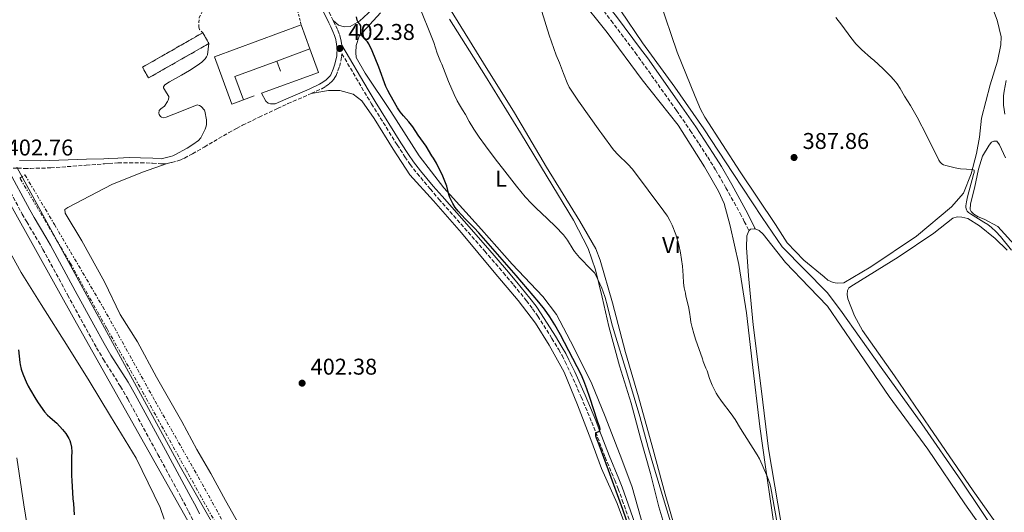
# Model space of a CAD drawing. Units: metres. Extents: x 607952 to 611418, y 4696882 to 4699248.
# Drawn here: x 610064 to 610496, y 4698769 to 4698985 of the extents above; entities that cross this region are included whole.
import ezdxf
from ezdxf.enums import TextEntityAlignment as Align

# ---------------------------------------------------------------- set-up
doc = ezdxf.new("R2010")
doc.units = ezdxf.units.M
doc.header["$MEASUREMENT"] = 0
for name, pattern in [('DGN Style 2', [1.7399219301090239, 1.043953158065414, -0.6959687720436097]), ('DGN Style 3', [2.435890702152634, 1.739921930109024, -0.6959687720436097]), ('DGN Style 7', [3.4798438602180486, 1.565929737098122, -0.6959687720436097, 0.5219765790327072, -0.6959687720436097])]:
    doc.linetypes.add(name, pattern=pattern)
for name, color, linetype, lineweight in [('Acequia sin especificar', 4, 'Continuous', 0), ('Camino', 7, 'DGN Style 3', 0), ('construcción   en ruinas', 1, 'Continuous', 0), ('contrucción  en ruinas', 1, 'DGN Style 3', 13), ('Cota de punto acotado terreno', 7, 'Continuous', 0), ('Curva de nivel directora', 30, 'Continuous', 30), ('Curva de nivel intermedia', 30, 'Continuous', 0), ('Edificio', 1, 'Continuous', 13), ('Etiqueta de uso rústico', 92, 'Continuous', 0), ('Línea  de muro-pared o tapia', 1, 'Continuous', 13), ('Línea de cambio de uso (parcela vista)', 92, 'Continuous', 0), ('Margen derecho', 7, 'Continuous', 0), ('Punto acotado terreno (símbolo)', 7, 'Continuous', 0), ('Tela metálica o alambrada', 7, 'DGN Style 2', 0), ('Zanja', 30, 'DGN Style 7', 0)]:
    doc.layers.add(name, color=color, linetype=linetype, lineweight=lineweight)
doc.styles.add('Style-Arial', font='arial.ttf')

# ---------------------------------------------------------------- blocks, each defined once
blk = doc.blocks.new('5PATER')
at = {"layer": 'Punto acotado terreno (símbolo)', "linetype": 'Continuous', "lineweight": 0}
h = blk.add_hatch(color=51, dxfattribs=at)
edge = h.paths.add_edge_path()
edge.add_ellipse((0, 0), major_axis=(-0.1095731443231308, -0.1110710700762829), ratio=0.9994222409660317, start_angle=0, end_angle=360)

msp = doc.modelspace()

# ---------------------------------------------------------------- linework, layer by layer
at = {"layer": 'Acequia sin especificar', "color": 4, "linetype": 'Continuous', "lineweight": 0}
for points in [[(610327.6600000003, 4698988.880000001, 388.5399999999936), (610337.25, 4698974.859999999, 388.3699999999953), (610351.4699999997, 4698955.439999999, 388.2899999999936), (610364.1299999999, 4698937.100000001, 387.8600000000006), (610376.9900000002, 4698917.560000001, 387.3600000000006), (610389.7000000002, 4698898.189999999, 386.7599999999948), (610398.4699999997, 4698885.300000001, 386.5099999999948), (610418.2599999999, 4698865.27, 385.9199999999983), (610424, 4698857.550000001, 385.9199999999983), (610441.8300000001, 4698832.350000001, 385.4100000000035), (610459.6799999997, 4698807.57, 385.3300000000018), (610477.1699999999, 4698782.460000001, 385.5), (610493.7400000002, 4698757.470000001, 385.1600000000035), (610508.3600000005, 4698737.279999999, 384.820000000007)], [(610051.3799999999, 4698919.140000001, 402.1300000000047), (610089.0199999996, 4698851.82, 400.5099999999948), (610141.8099999996, 4698757.91, 400.3399999999965), (610139.4400000004, 4698744.17, 400.0899999999965), (610133.1699999999, 4698728.77, 400), (610122.04, 4698707.380000001, 397.4400000000023), (610113.4800000006, 4698690.27, 395.5299999999988)], [(610062.79, 4698920.279999999, 402.4400000000023), (610134.6500000004, 4698788.5, 400.7400000000052), (610188.2699999996, 4698694.369999999, 400), (610237.3200000003, 4698604.810000001, 400.4100000000035)]]:
    msp.add_polyline3d(points, dxfattribs=at)
at = {"layer": 'Camino', "color": 7, "linetype": 'DGN Style 3', "lineweight": 0}
for points in [[(610281.9099999996, 4699040.420000002, 390.5899999999967), (610282.4999999997, 4699039.440000001, 390.5899999999967), (610283.100000001, 4699038.640000002, 390.5899999999967), (610286.0699999993, 4699035.090000001, 390.5899999999967), (610293.0199999984, 4699025.480000001, 390.3399999999965), (610298.7499999994, 4699017.290000002, 390.2200000000012), (610301.1099999998, 4699014.050000001, 390.1699999999984), (610312.8599999979, 4698998.580000001, 389.8200000000071), (610323.4200000013, 4698984.630000002, 389.7500000000001), (610334.0499999997, 4698970.560000001, 389.2200000000012), (610336.98, 4698966.510000001, 389.1300000000047), (610352.1299999978, 4698945.170000002, 388.679999999993), (610358.1499999971, 4698936.369999999, 388.479999999996), (610362.0299999998, 4698930.550000001, 388.3800000000047), (610365.8200000006, 4698924.660000001, 388.2899999999936), (610369.3099999975, 4698919.02, 388.1900000000023), (610373.8200000003, 4698911.240000002, 388.0000000000001), (610380.0300000019, 4698900.000000001, 387.6300000000047), (610381.8700000015, 4698896.460000004, 387.6300000000047), (610383.8399999985, 4698892.390000002, 387.8600000000007)], [(610201.6299999986, 4698984.609999999, 401.9199999999984), (610198.0799999969, 4698991.770000001, 402.2299999999959), (610196.8500000021, 4698994.37, 402.3000000000029), (610188.8999999971, 4699011.630000004, 402.4499999999972), (610176.979999999, 4699037.609999999, 402.550000000003)], [(610205.3199999989, 4698973.910000001, 402.4700000000012), (610205.2600000007, 4698974.62, 402.3300000000018), (610205.1099999989, 4698975.61, 402.2799999999988), (610204.8000000003, 4698976.940000001, 402.2100000000063), (610204.1900000002, 4698978.850000001, 402.1100000000007), (610203.4799999993, 4698980.710000001, 402.0099999999949), (610202.5100000015, 4698982.810000001, 401.929999999993), (610201.6299999986, 4698984.609999999, 401.9199999999984)], [(610191.8799999988, 4698952.57, 403.1699999999983), (610196.5300000003, 4698954.730000001, 403.0599999999977), (610198.2600000001, 4698955.710000004, 403.070000000007), (610199.8699999995, 4698956.92, 403.0899999999966), (610201.149999998, 4698958.100000001, 403), (610201.8000000007, 4698958.859999999, 402.9400000000023), (610202.3599999995, 4698959.690000001, 402.8699999999954), (610202.8400000001, 4698960.570000002, 402.8099999999978), (610203.6799999983, 4698962.540000001, 402.679999999993), (610204.2999999997, 4698964.430000001, 402.5599999999977), (610204.9099999998, 4698966.850000001, 402.4199999999982), (610205.2699999998, 4698968.820000002, 402.3899999999995), (610205.4200000018, 4698970.070000002, 402.3800000000047), (610215.2699999999, 4698953.250000002, 401.8500000000059), (610218.3700000001, 4698948.12, 401.7400000000052), (610229.6499999989, 4698930.01, 401.5099999999947), (610233.0399999997, 4698924.790000001, 401.4299999999931), (610235.3399999996, 4698921.520000001, 401.3000000000029), (610238.3900000006, 4698917.560000001, 401.1300000000048), (610244.0700000002, 4698910.710000002, 401.0500000000029), (610247.9100000003, 4698906.279999999, 401.0299999999989), (610257.5899999986, 4698895.36, 401.0299999999989), (610268.0100000012, 4698883.449999999, 400.6699999999982), (610276.23, 4698873.930000001, 400.4400000000023), (610280.7100000015, 4698868.550000002, 400.4100000000034), (610286.370000001, 4698861.62, 400.5399999999937), (610289.050000001, 4698858.110000002, 400.6100000000007), (610291.2999999997, 4698854.810000002, 400.5899999999966), (610297.48, 4698845.090000001, 400.3899999999994), (610300.4599999995, 4698840.150000001, 400.3399999999965), (610301.9200000013, 4698837.529999999, 400.3500000000058), (610303.3200000004, 4698834.87, 400.3600000000007), (610305.8399999995, 4698829.59, 400.3399999999965), (610310.3199999988, 4698819.4, 400.25), (610314.979999999, 4698808.340000001, 400.1100000000005), (610316.6900000012, 4698803.960000002, 400.0099999999949), (610320.8299999986, 4698792.960000004, 399.6799999999931), (610325.0599999975, 4698782.800000001, 399.4499999999972), (610326.5399999995, 4698779.090000001, 399.3699999999953), (610328.3599999989, 4698774.110000002, 399.2599999999949), (610332.3099999984, 4698762.900000001, 399.0599999999977)], [(610128.7800000019, 4698921.930000001, 403.6499999999943), (610130.730000001, 4698922.359999999, 403.6499999999943), (610133.050000001, 4698922.970000002, 403.679999999993), (610134.9499999987, 4698923.590000001, 403.7200000000013), (610136.3199999989, 4698924.220000001, 403.7299999999959), (610139.8299999981, 4698926.160000001, 403.679999999993), (610145.0300000015, 4698929.130000002, 403.570000000007), (610155.719999998, 4698935.390000001, 403.4900000000052), (610159.1800000003, 4698937.310000001, 403.479999999996), (610161.8500000013, 4698938.689999999, 403.5099999999949), (610169.0399999997, 4698942.189999999, 403.570000000007), (610177.1299999988, 4698946.07, 403.4400000000024), (610181.7100000009, 4698948.16, 403.3600000000007), (610191.8799999988, 4698952.57, 403.1699999999983)], [(610058.7600000004, 4698919.690000001, 402.729999999996), (610063.1499999979, 4698919.86, 402.6900000000024), (610066.140000001, 4698919.740000002, 402.8600000000005), (610068.7699999994, 4698919.730000001, 402.9799999999959), (610077.6799999989, 4698919.949999999, 403.3099999999977), (610093.2499999992, 4698921.140000001, 403.3200000000071), (610101.2199999975, 4698921.730000001, 403.7899999999937), (610103.1900000012, 4698921.87, 403.820000000007), (610107.1799999988, 4698922.110000002, 403.7200000000013), (610112.0799999983, 4698922.25, 403.5599999999977), (610117.0799999986, 4698922.230000001, 403.4700000000012), (610122.379999998, 4698922.070000002, 403.5599999999977), (610126.0100000004, 4698921.78, 403.6499999999943), (610127.7899999993, 4698921.800000001, 403.6499999999943), (610128.7800000019, 4698921.930000001, 403.6499999999943)], [(610055.479999999, 4698917.810000001, 402.729999999996), (610065.1799999997, 4698899.699999999, 402.9100000000035), (610067.1800000002, 4698896.230000002, 402.929999999993), (610072.3099999977, 4698887.650000001, 402.9100000000035), (610074.2800000014, 4698884.170000001, 402.8999999999943), (610085.1099999986, 4698864.190000001, 402.8000000000029), (610093.239999998, 4698849.26, 402.6100000000006), (610097.7799999998, 4698840.960000001, 402.5599999999977), (610100.8299999987, 4698835.800000002, 402.5599999999977), (610108.3199999988, 4698823.960000002, 402.5599999999977), (610111.4699999981, 4698818.540000002, 402.5599999999977), (610124.6700000013, 4698794.180000001, 402.5399999999936), (610134.9499999987, 4698775.220000002, 402.2200000000012), (610138.1900000019, 4698769.080000003, 402.1499999999942), (610140.399999998, 4698764.62, 402.1000000000058)]]:
    msp.add_polyline3d(points, dxfattribs=at)
at = {"layer": 'construcción   en ruinas', "color": 1, "linetype": 'Continuous', "lineweight": 0}
msp.add_polyline3d([(610147.0999999996, 4698974.609999999, 406.1100000000006), (610120.6299999999, 4698959.439999999, 406.3600000000006), (610117.9299999997, 4698964.15, 405.5200000000041), (610144.4000000004, 4698979.32, 405.2599999999948)], close=True, dxfattribs=at)
at = {"layer": 'contrucción  en ruinas', "color": 1, "linetype": 'DGN Style 3', "lineweight": 13}
msp.add_polyline3d([(610144.4000000004, 4698979.32, 405.2599999999948), (610147.0999999996, 4698974.609999999, 406.1100000000006), (610120.6299999999, 4698959.439999999, 406.3600000000006), (610117.9299999997, 4698964.15, 405.5200000000041), (610144.4000000004, 4698979.32, 405.2599999999948)], dxfattribs=at)
at = {"layer": 'Curva de nivel directora', "color": 30, "linetype": 'Continuous', "lineweight": 30, "elevation": 400, "flags": 128}
for points in [[(610333.1499999989, 4698756.730000001), (610328.6299999993, 4698770), (610322.239999999, 4698787.289999999), (610318.2600000004, 4698798.330000001), (610317.0800000002, 4698801.25), (610316.8200000009, 4698802.230000001), (610316.7400000005, 4698803.180000001), (610316.7899999997, 4698803.690000001), (610317.6599999992, 4698804.090000002), (610318.1699999988, 4698804.240000002), (610318.6200000002, 4698805.24), (610318.4799999994, 4698805.92), (610317.5499999997, 4698808.78), (610314.1599999988, 4698819.150000002), (610312.8600000001, 4698822.940000001), (610311.49, 4698826.51), (610310.2499999994, 4698829.240000002), (610301.2300000006, 4698846.720000001), (610298.7999999986, 4698851.090000001), (610296.6100000005, 4698854.62), (610294.2700000001, 4698857.87), (610291.7800000003, 4698861.000000001), (610281.7499999986, 4698872.750000002), (610265.4000000005, 4698891.490000002), (610263.3499999987, 4698893.699999999), (610259.759999999, 4698897.300000001), (610257.6600000003, 4698899.5), (610256.3399999992, 4698901.02), (610255.1299999999, 4698902.600000001), (610254.0300000003, 4698904.27), (610253.5400000006, 4698905.130000001), (610252.6899999991, 4698906.95), (610252.3000000002, 4698908.230000001), (610251.4100000005, 4698911.9), (610250.5900000002, 4698914.08), (610249.6600000004, 4698916.330000001), (610246.8099999983, 4698922.000000002), (610245.6199999992, 4698924.240000002), (610244.8899999983, 4698925.28), (610242.3699999992, 4698929.490000002), (610238.86, 4698934.279999999), (610236.4399999992, 4698937.949999999), (610234.7499999995, 4698940.25), (610232.3800000002, 4698942.86), (610231.01, 4698944.600000001), (610229.8099999997, 4698946.390000002), (610226.4900000005, 4698952.020000001), (610225.5400000005, 4698953.890000001), (610224.7299999992, 4698955.720000002), (610221.5700000009, 4698964.160000001), (610218.6399999983, 4698971.310000001), (610217.2300000002, 4698974.470000003), (610216.649999999, 4698975.300000002), (610213.9800000002, 4698978.140000001), (610213.6499999994, 4698978.920000001), (610213.759999999, 4698982.289999999), (610213.2999999986, 4698983.130000002), (610212.5499999997, 4698983.880000004), (610212.0199999999, 4698984.850000001), (610211.7299999994, 4698986.33)], [(610063.4999999988, 4698840.12), (610064.1000000001, 4698834.550000003), (610064.2599999988, 4698833.560000002), (610064.7300000006, 4698831.62), (610065.0199999989, 4698830.650000002), (610065.7299999996, 4698828.760000001), (610066.9700000001, 4698825.970000002), (610067.8499999986, 4698824.180000002), (610068.7899999997, 4698822.42), (610070.7199999986, 4698819.120000001), (610071.9199999988, 4698817.170000002), (610073.1500000004, 4698815.310000001), (610074.9599999987, 4698812.92), (610076.2999999998, 4698811.430000001), (610077.2799999987, 4698810.52), (610079.5699999998, 4698808.590000001), (610080.4100000003, 4698807.820000002), (610082.8099999987, 4698805.119999999), (610084.3199999996, 4698803.289999999), (610085.6699999997, 4698801.160000001), (610086.0799999987, 4698800.250000001), (610086.3800000005, 4698799.279999999), (610086.7899999995, 4698797.29), (610086.9699999985, 4698795.300000001), (610086.8099999996, 4698793.09), (610086.8699999999, 4698784.720000002), (610086.9399999992, 4698782.720000001), (610087.4600000001, 4698774.640000001), (610087.6799999991, 4698772.539999999), (610087.9899999998, 4698767.550000001)]]:
    msp.add_lwpolyline(points, dxfattribs=at)
at = {"layer": 'Curva de nivel intermedia', "color": 30, "linetype": 'Continuous', "lineweight": 0, "flags": 128}
for points, elevation in [([(610349.6900000015, 4698764.140000001), (610347.8400000008, 4698769.849999999), (610342.0600000005, 4698789.140000001), (610339.7300000016, 4698797.259999998), (610336.0200000011, 4698810.759999999), (610333.5600000002, 4698819.199999999), (610330.3300000003, 4698829.960000001), (610324.9000000011, 4698847.599999999), (610323.8300000004, 4698851.460000002), (610321.8600000013, 4698859.210000001), (610320.7800000017, 4698863.069999998), (610319.8700000019, 4698865.930000001), (610319.4299999994, 4698867.11), (610316.7500000016, 4698872.880000001), (610316.1600000015, 4698873.909999999), (610315.4800000021, 4698874.649999999), (610313.7000000007, 4698876.359999999), (610310.5700000013, 4698879.619999998), (610309.6200000015, 4698880.640000001), (610307.3600000016, 4698883.319999999), (610306.7900000017, 4698884.17), (610304.3799999999, 4698888.25), (610302.6000000007, 4698890.600000001), (610299.1100000015, 4698894.180000001), (610295.6000000001, 4698897.58), (610290.5000000016, 4698902.380000001), (610288.5300000003, 4698904.34), (610285.8200000012, 4698907.29), (610281.99, 4698911.91), (610276.8200000002, 4698918.460000001), (610272.5399999997, 4698924), (610268.3300000009, 4698929.59), (610265.5200000012, 4698933.449999998), (610263.2900000005, 4698936.890000001), (610261.2699999999, 4698940.34), (610259.5900000012, 4698943.380000001), (610258.2100000001, 4698945.520000001), (610256.9400000004, 4698947.680000001), (610255.9600000014, 4698949.430000001), (610254.6200000002, 4698952.109999999), (610252.1000000013, 4698957.859999998), (610249.1700000009, 4698965.529999999), (610248.620000001, 4698966.73), (610247.2199999996, 4698970.330000001), (610245.6399999993, 4698974.949999998), (610244.0099999999, 4698979.380000001), (610240.3100000008, 4698988.480000001)], 395.0000000000001), ([(610391.980000001, 4698784.180000001), (610389.7600000015, 4698789.539999999), (610388.5000000009, 4698792.259999998), (610387.550000001, 4698794.009999999), (610380.1400000014, 4698805.570000002), (610377.8200000012, 4698809.529999999), (610376.1000000001, 4698811.99), (610371.8800000001, 4698817.569999999), (610370.32, 4698819.859999998), (610369.5900000012, 4698821.05), (610368.6300000001, 4698822.810000001), (610367.8400000011, 4698824.499999999), (610366.6000000006, 4698827.480000001), (610365.520000001, 4698830.830000001), (610364.9700000011, 4698831.949999998), (610363.7999999999, 4698834.949999998), (610363.5000000005, 4698836.05), (610360.5000000009, 4698844.779999998), (610359.7300000018, 4698847.17), (610358.980000001, 4698849.820000002), (610358.4700000013, 4698852.289999999), (610358.3400000016, 4698853.560000001), (610358.1300000015, 4698854.539999999), (610357.9999999997, 4698855.769999999), (610357.4000000006, 4698859.05), (610356.2100000015, 4698863.640000001), (610356.0199999993, 4698864.880000002), (610355.5099999997, 4698867.26), (610355.2500000005, 4698869.56), (610355.0899999995, 4698872.759999998), (610354.7499999997, 4698876.739999999), (610354.3699999996, 4698879.720000001), (610353.8700000013, 4698882.680000001), (610353.1000000001, 4698886.140000001), (610351.8500000007, 4698890.74), (610350.180000001, 4698894.830000001), (610349.24, 4698896.810000001), (610348.2099999995, 4698898.730000001), (610347.8000000005, 4698899.390000001), (610346.6200000005, 4698901.009999999), (610332.8600000006, 4698919.34), (610330.820000002, 4698921.539999999), (610326.4800000014, 4698925.71), (610324.4899999998, 4698927.949999999), (610319.4100000014, 4698934.850000001), (610318.4400000013, 4698936.060000001), (610309.19, 4698949.289999999), (610305.6200000005, 4698954.590000001), (610305.1100000008, 4698955.439999999), (610304.2400000013, 4698957.239999999), (610302.5800000007, 4698961.439999999), (610300.8600000017, 4698966.130000001), (610299.3799999999, 4698969.49), (610296.36, 4698978.27), (610293.0099999995, 4698988.61)], 390), ([(610421.9800000016, 4698986.06), (610424.6600000017, 4698982.589999998), (610428.5300000008, 4698977.220000001), (610430.8100000008, 4698974.430000001), (610432.9600000009, 4698972.210000001), (610434.9600000014, 4698970.330000001), (610435.7999999997, 4698969.699999998), (610437.5300000019, 4698968.119999998), (610438.6800000007, 4698967.230000001), (610442.78, 4698963.46), (610443.4599999995, 4698962.730000001), (610445.3200000015, 4698961.01), (610445.9500000017, 4698960.239999998), (610447.4300000014, 4698958.649999999), (610448.8900000011, 4698956.83), (610450.2600000012, 4698954.760000001), (610452.1299999999, 4698951.48), (610454.7500000016, 4698947.42), (610457.6500000008, 4698942.17), (610461.9800000002, 4698934.050000002), (610467.2100000005, 4698923.41), (610467.7400000005, 4698922.520000001), (610468.430000001, 4698921.749999999), (610469.2699999993, 4698921.269999999), (610470.2400000015, 4698920.980000001), (610474.3499999997, 4698919.960000001), (610476.6299999997, 4698919.5), (610481.8900000014, 4698919.319999999), (610482.7200000006, 4698918.949999998), (610482.64, 4698917.970000001), (610482.3300000017, 4698916.99), (610479.7900000003, 4698907.300000001), (610479.3000000007, 4698905.119999999), (610479.0599999992, 4698903.269999999), (610479.0400000014, 4698902.509999999), (610479.2900000017, 4698901.539999999), (610479.6600000005, 4698900.96), (610480.2400000016, 4698900.439999999), (610481.0300000008, 4698899.829999999), (610486.9699999995, 4698896.149999999), (610488.6300000004, 4698895.039999999), (610490.2400000019, 4698893.840000001), (610492.2000000001, 4698892.090000001), (610494.2300000016, 4698889.869999998), (610499.0199999994, 4698883.809999999)], 390), ([(610496.6900000004, 4698958.300000001), (610495.8000000007, 4698953.649999999), (610495.5700000006, 4698951.640000001), (610495.5300000003, 4698950.63), (610495.5999999996, 4698947.569999999), (610495.7900000018, 4698945.58), (610496.1500000017, 4698943.609999999)], 395.0000000000001), ([(610401.5700000002, 4698734.589999998), (610393.4600000008, 4698779.42), (610392.9900000015, 4698781.349999999), (610391.980000001, 4698784.180000001)], 390)]:
    msp.add_lwpolyline(points, dxfattribs=dict(at, elevation=elevation))
at = {"layer": 'Edificio', "color": 1, "linetype": 'Continuous', "lineweight": 13, "elevation": 407.0800000000019, "flags": 128}
msp.add_lwpolyline([(610162.1900000004, 4698949.789999999), (610157.1600000003, 4698947.939999999), (610149.5099999999, 4698968.689999999), (610187.5199999996, 4698982.710000001), (610191.3799999999, 4698972.230000001), (610176.8899999997, 4698966.880000001), (610158.4000000004, 4698960.07), (610162.1900000004, 4698949.789999999)], close=True, dxfattribs=at)
at = {"layer": 'Edificio', "color": 51, "linetype": 'Continuous', "lineweight": 13, "flags": 128}
for points, elevation in [([(610162.1900000004, 4698949.789999999), (610157.1600000003, 4698947.939999999), (610149.5099999999, 4698968.689999999), (610187.5199999996, 4698982.710000001)], 407.0800000000018), ([(610187.5199999996, 4698982.710000001), (610191.3799999999, 4698972.230000001)], 407.0800000000018), ([(610191.3799999999, 4698972.230000001), (610176.8899999997, 4698966.880000001)], 407.0800000000018), ([(610176.8899999997, 4698966.880000001), (610158.4000000004, 4698960.07), (610162.1900000004, 4698949.789999999)], 407.0800000000017)]:
    msp.add_lwpolyline(points, dxfattribs=dict(at, elevation=elevation))
at = {"layer": 'Línea  de muro-pared o tapia', "color": 1, "linetype": 'Continuous', "lineweight": 13, "extrusion": (-0.002114009749676214, 0.02435548952347227, 0.9997011258835564), "elevation": 113560.2374858287, "flags": 128}
msp.add_lwpolyline([(-1014239.726909233, -4627212.503334089), (-1014242.528017252, -4627201.868109886), (-1014216.920962375, -4627194.914309445)], dxfattribs=at)
at = {"layer": 'Línea  de muro-pared o tapia', "color": 1, "linetype": 'Continuous', "lineweight": 13, "flags": 128}
for points, elevation in [([(610176.8899999997, 4698966.880000001), (610178.5099999999, 4698962.430000001)], 405.0500000000029), ([(610166.8499999996, 4698951.59), (610162.1900000004, 4698949.789999999)], 404.9700000000012)]:
    msp.add_lwpolyline(points, dxfattribs=dict(at, elevation=elevation))
at = {"layer": 'Línea de cambio de uso (parcela vista)', "color": 92, "linetype": 'Continuous', "lineweight": 0}
for points in [[(610276.2599999999, 4699035.869999999, 390.7700000000041), (610280.4500000002, 4699032.17, 390.7700000000041), (610284.6799999997, 4699027.300000001, 390.3500000000058), (610296.4900000002, 4699011.600000001, 389.6699999999983), (610309.3700000001, 4698995.01, 389.3300000000018), (610321.6900000004, 4698979.380000001, 389.0800000000018), (610337.1399999997, 4698958.66, 388.7400000000052), (610352.8700000001, 4698938.680000001, 388.4100000000035), (610364.4299999997, 4698920.449999999, 388.4100000000035), (610370.5700000003, 4698909.76, 388.1499999999942), (610373.0899999999, 4698904.27, 388.4900000000052), (610375.6399999997, 4698894.539999999, 388.7400000000052), (610379.4600000001, 4698877.59, 388.7400000000052), (610382.8899999997, 4698856.34, 388.4100000000035), (610385.3700000001, 4698834.789999999, 389.25), (610388.6399999997, 4698806.439999999, 389.0800000000018), (610391.1699999999, 4698788.689999999, 389.7599999999948), (610393.9900000002, 4698769.65, 390.3500000000058), (610396.3099999996, 4698753.09, 390.8600000000006)], [(610201.6299999999, 4698984.609999999, 401.9199999999983), (610203.9299999997, 4698982.59, 401.6699999999983), (610206.3600000005, 4698981.91, 401.5), (610208.9800000006, 4698981.99, 401.0800000000018), (610213.1200000001, 4698984.310000001, 399.8099999999977), (610222.6299999999, 4698993.199999999, 397.0200000000041), (610232.5999999996, 4699002.84, 395.25), (610240.4199999999, 4699011.619999999, 393.7299999999959), (610249.7000000002, 4699018.74, 392.3800000000047)], [(610351.2300000006, 4698762.480000001, 394.4900000000052), (610347.2300000006, 4698776.640000001, 394.2400000000052), (610341.8200000003, 4698796.689999999, 393.3099999999977), (610335.4000000004, 4698819.4, 393.1399999999995), (610329.7999999998, 4698838.859999999, 393.2200000000012), (610324.0300000003, 4698860.779999999, 392.8000000000029), (610318.6600000003, 4698879.390000001, 392.4600000000065), (610316.7999999998, 4698884.439999999, 392.4600000000065), (610309.6799999997, 4698896.600000001, 391.8699999999953), (610295.1799999997, 4698920.26, 391.6999999999971), (610281.0199999996, 4698944.07, 391.4499999999971), (610267.4800000006, 4698966, 391.8699999999953), (610251.4500000002, 4698991.980000001, 392.0399999999936), (610242.8200000003, 4699006.810000001, 392.2899999999936), (610242.8700000001, 4699008.5, 392.2899999999936), (610244.3499999996, 4699012.09, 392.2899999999936), (610249.7000000002, 4699018.74, 392.3800000000047)], [(610489.2199999997, 4698994.189999999, 394.3899999999995), (610492.79, 4698984.859999999, 394.3000000000029), (610494.4900000002, 4698977.529999999, 394.2200000000012), (610494.3700000001, 4698973.980000001, 394.2200000000012), (610492.9400000004, 4698966.84, 393.8800000000047), (610489.6299999999, 4698956.390000001, 392.6100000000006), (610485.9299999997, 4698941.800000001, 391.429999999993), (610485.0499999998, 4698933.460000001, 390.8399999999965), (610483.6299999999, 4698926.24, 390.5800000000018), (610481.29, 4698917.279999999, 389.9100000000035), (610477.9699999997, 4698908.930000001, 389.320000000007), (610472.7800000003, 4698902.850000001, 388.9799999999959), (610457.3799999999, 4698890.02, 388.3000000000029), (610437.3899999997, 4698876.49, 387.2899999999936), (610425.4900000002, 4698869.449999999, 386.6100000000006), (610422.5300000003, 4698869.380000001, 386.6999999999971), (610420.8499999996, 4698869.609999999, 386.9499999999971), (610418.5199999996, 4698870.699999999, 386.9499999999971), (610416.8700000001, 4698872.109999999, 386.9499999999971), (610407.9100000003, 4698879.51, 387.1199999999953), (610400.6399999997, 4698887.109999999, 387.3699999999953), (610395.5, 4698895.07, 387.3699999999953), (610380.0499999998, 4698918.16, 387.9700000000012), (610364.54, 4698942.27, 388.7299999999959), (610362.7199999997, 4698945.789999999, 388.5599999999977), (610360.3700000001, 4698951.279999999, 388.5599999999977), (610352.4100000003, 4698970.83, 389.1499999999942), (610344.6399999997, 4698993.66, 389.6600000000035)], [(610337.7100000001, 4698762.119999999, 397.3999999999942), (610332.6500000004, 4698779.789999999, 397.4799999999959), (610328.1500000004, 4698791.949999999, 397.570000000007), (610320.8399999999, 4698810.800000001, 397.8999999999942), (610315.0700000003, 4698825.109999999, 398.2400000000052), (610307.1600000003, 4698841.100000001, 398.4900000000052), (610299.4500000002, 4698855.560000001, 398.4100000000035), (610293.54, 4698863.449999999, 398.2400000000052), (610279.9900000002, 4698877.689999999, 398.9199999999983), (610266.5499999998, 4698892.859999999, 399.4199999999983), (610250.0899999999, 4698911.16, 400.1000000000058), (610239.2400000002, 4698925.230000001, 400.1000000000058), (610226.8799999999, 4698944.75, 400.9400000000023), (610215.5300000003, 4698961.619999999, 401.0299999999988), (610211.7000000002, 4698968.42, 401.1100000000006), (610211.4400000004, 4698970.630000001, 401.1999999999971), (610211.6299999999, 4698973.75, 401.1100000000006), (610213.0300000003, 4698977.850000001, 400.0200000000041), (610222.25, 4698988.02, 397.7299999999959)], [(610252.5999999996, 4698985.300000001, 393.3399999999965), (610268.3200000003, 4698960.17, 392.5800000000018), (610283.7100000001, 4698935.390000001, 392.75), (610295.4800000006, 4698916.060000001, 392.9199999999983), (610307.0099999999, 4698896.980000001, 393.3399999999965), (610313.3600000005, 4698884.51, 393.8500000000058), (610316.6799999997, 4698875.27, 394.6900000000023), (610319.5700000003, 4698863.17, 395.1100000000006), (610322.4299999997, 4698850.310000001, 395.5399999999936), (610327.1699999999, 4698832.980000001, 395.6199999999953), (610332.2000000002, 4698816.58, 395.9600000000065), (610336.3300000001, 4698801.230000001, 395.7899999999936), (610340.7100000001, 4698785.779999999, 396.3800000000047), (610344.4400000004, 4698771.199999999, 397.0599999999977), (610347.0199999996, 4698762.4, 396.8899999999995)], [(610191.8799999999, 4698952.57, 403.1699999999983), (610199.4500000002, 4698953.92, 403.1699999999983), (610204.5199999996, 4698953.92, 403.1699999999983), (610210.2999999998, 4698952.369999999, 403), (610214.1799999997, 4698949.359999999, 402.4900000000052), (610219.5800000001, 4698941.66, 402.320000000007), (610227.8300000001, 4698928.109999999, 402.1499999999942), (610235.2300000006, 4698916.869999999, 402.4100000000035), (610245.5800000001, 4698905.529999999, 402.1499999999942), (610257.7800000003, 4698891.42, 402.320000000007), (610272.1699999999, 4698874.199999999, 402.070000000007), (610282.7300000006, 4698861.67, 401.820000000007), (610290.2599999999, 4698851.779999999, 401.5599999999977), (610296.2699999996, 4698842.100000001, 401.4799999999959), (610302.8099999996, 4698830.220000001, 401.8999999999942), (610308.75, 4698815.9, 401.820000000007), (610314.4900000002, 4698800.74, 401.7299999999959), (610319.2999999998, 4698787.9, 401.5599999999977), (610326.1399999997, 4698772.619999999, 400.8899999999995), (610331.0999999996, 4698759.27, 400.0399999999936)], [(610496.3399999999, 4698924.430000001, 392.5099999999948), (610493.7400000002, 4698930.01, 392.5899999999965), (610492.6100000005, 4698931.74, 392.5099999999948), (610491.2599999999, 4698931.699999999, 392.1699999999983), (610490.2300000006, 4698931.230000001, 392), (610489.25, 4698929.91, 391.8300000000018), (610486.3799999999, 4698925.100000001, 391.3300000000018), (610484.5, 4698919.42, 390.9900000000052), (610482.7800000003, 4698911.109999999, 390.5599999999977), (610481.0300000003, 4698904.230000001, 389.9700000000012), (610480.9500000002, 4698901.699999999, 389.9700000000012), (610481.4199999999, 4698900.76, 389.9700000000012), (610482.5700000003, 4698899.699999999, 389.8899999999995), (610484.3899999997, 4698898.460000001, 389.8899999999995), (610487.0599999996, 4698897.439999999, 390.3999999999942), (610493.0300000003, 4698894.189999999, 391.1600000000035), (610501.6799999997, 4698884.77, 391.2400000000052)], [(610161.5700000003, 4698761.189999999, 401.929999999993), (610154.3899999997, 4698773.949999999, 402.1000000000058), (610147.8600000005, 4698785.83, 402.1000000000058), (610141.7100000001, 4698796.350000001, 402.1000000000058), (610135.1900000004, 4698808.66, 402.2700000000041), (610124.0899999999, 4698828.060000001, 402.2700000000041), (610115.7400000002, 4698843.560000001, 402.3600000000006), (610108.2000000002, 4698855.65, 402.4400000000023), (610101.2400000002, 4698869.91, 402.6100000000006), (610091.3700000001, 4698887.92, 402.8600000000006), (610084.0899999999, 4698900.08, 402.7799999999988), (610083.8899999997, 4698901.689999999, 402.8600000000006), (610085.1900000004, 4698902.58, 402.8600000000006), (610104.5499999998, 4698912.66, 403.3699999999953), (610118.0099999999, 4698918.130000001, 403.6199999999953), (610128.7800000003, 4698921.930000001, 403.6499999999942)], [(610497.0800000001, 4698883.83, 389.5500000000029), (610491.8399999999, 4698888.99, 389.5500000000029), (610485.0099999999, 4698894.550000001, 389.4700000000012), (610479.8799999999, 4698897.680000001, 389.5500000000029), (610477.2800000003, 4698898.359999999, 389.4700000000012), (610475.1699999999, 4698898.52, 389.3800000000047), (610473.3799999999, 4698897.9, 389.3800000000047), (610465.04, 4698891.33, 388.7100000000065)], [(610383.8399999999, 4698892.390000001, 387.8600000000006), (610382.9100000003, 4698890.140000001, 387.8600000000006), (610382.8300000001, 4698885.07, 387.8600000000006), (610383.6799999997, 4698872.609999999, 387.6100000000006), (610385.8200000003, 4698850.980000001, 387.9499999999971), (610389.4800000006, 4698821.859999999, 388.0299999999988), (610392.5199999996, 4698796.57, 388.5399999999936), (610396.5300000003, 4698772.51, 388.9600000000065), (610400.4699999997, 4698749.210000001, 389.4700000000012)], [(610386.7000000002, 4698893.16, 387.8899999999995), (610386.1500000004, 4698893.24, 387.9499999999971), (610384.5300000003, 4698893.039999999, 387.8600000000006), (610383.8399999999, 4698892.390000001, 387.8600000000006)], [(610611.3600000005, 4698505.380000001, 382.7899999999936), (610597.2400000002, 4698527.84, 383.1300000000047), (610587.7400000002, 4698544.310000001, 383.6399999999995), (610581.2400000002, 4698559.75, 383.3899999999995), (610572, 4698581.449999999, 383.5500000000029), (610562.7000000002, 4698608.810000001, 383.6399999999995), (610552.4000000004, 4698636.800000001, 384.0599999999977), (610543.7800000003, 4698657.130000001, 384.570000000007), (610536.2400000002, 4698673.949999999, 384.4799999999959), (610527.9400000004, 4698693.59, 384.7400000000052), (610520.79, 4698709.640000001, 385.1600000000035), (610510.6399999997, 4698727.060000001, 385.4100000000035), (610495.2300000006, 4698748.890000001, 385.4100000000035), (610478.6100000005, 4698772.52, 385.9199999999983), (610462.3499999996, 4698796.49, 386.0899999999965), (610445.4600000001, 4698819.630000001, 386.3399999999965), (610430.3899999997, 4698841.609999999, 386.7599999999948), (610418.3899999997, 4698859.180000001, 387.2700000000041), (610410.3099999996, 4698867.65, 387.0200000000041), (610399.9299999997, 4698878.4, 387.5299999999988), (610390.2100000001, 4698890.82, 387.6900000000023), (610388.4000000004, 4698892.4, 387.6900000000023), (610386.7000000002, 4698893.16, 387.8899999999995)], [(610465.04, 4698891.33, 388.7100000000065), (610449.2999999998, 4698880.710000001, 387.6100000000006), (610429.7800000003, 4698868.680000001, 387.3500000000058), (610427.7100000001, 4698867.230000001, 387.3500000000058), (610427.0800000001, 4698866.16, 387.3500000000058), (610427.0199999996, 4698864.300000001, 387.1900000000023), (610427.29, 4698862.430000001, 387.1000000000058), (610430.25, 4698854.970000001, 387.1000000000058), (610433.6699999999, 4698848.600000001, 387.0200000000041), (610447.79, 4698828.680000001, 386.5099999999948), (610463.0899999999, 4698806.100000001, 386.1699999999983), (610482.2699999996, 4698778.15, 385.6600000000035), (610495.3300000001, 4698759.529999999, 386.1699999999983), (610496.3899999997, 4698758.140000001, 386.1699999999983)], [(610059.1100000005, 4698884.130000001, 399.8300000000018), (610064.79, 4698874.07, 400.4700000000012), (610073.4500000002, 4698859.92, 401.6499999999942), (610085.4100000003, 4698841.17, 401.820000000007), (610094.6299999999, 4698826.4, 401.8999999999942), (610103.9199999999, 4698810.949999999, 401.820000000007), (610115.1299999999, 4698792.480000001, 401.9900000000052), (610125.7300000006, 4698770.91, 401.9900000000052), (610127.4100000003, 4698765.689999999, 401.8999999999942)], [(610069.7999999998, 4698747.59, 396.9799999999959), (610065.9699999997, 4698771.970000001, 396.2400000000052), (610062.8700000001, 4698792.699999999, 396.0299999999988)]]:
    msp.add_polyline3d(points, dxfattribs=at)
at = {"layer": 'Margen derecho', "color": 7, "linetype": 'Continuous', "lineweight": 0, "extrusion": (-0.000279950309305656, -0.00195187576278482, 0.9999980559025259), "elevation": -8938.72630578818, "flags": 128}
msp.add_lwpolyline([(610146.4691600042, 4698961.093820913), (610147.1891627774, 4698966.113830475)], dxfattribs=at)
at = {"layer": 'Margen derecho', "color": 7, "linetype": 'Continuous', "lineweight": 0}
for points in [[(610196.100000001, 4698990.810000001, 402.2299999999959), (610199.6599999995, 4698983.640000002, 401.9199999999984), (610200.5199999999, 4698981.870000001, 401.929999999993), (610201.4499999997, 4698979.859999999, 402.0099999999949), (610202.1099999992, 4698978.12, 402.1100000000007), (610202.6799999991, 4698976.360000002, 402.2100000000063), (610202.9499999996, 4698975.189999999, 402.2799999999988), (610203.0700000003, 4698974.369999999, 402.3300000000018), (610203.2600000004, 4698972.010000002, 402.3999999999942), (610203.2199999979, 4698970.220000001, 402.3800000000047), (610203.1000000016, 4698969.140000002, 402.3899999999995), (610202.760000002, 4698967.32, 402.4199999999982), (610202.1900000018, 4698965.040000002, 402.5599999999977), (610201.6199999996, 4698963.320000002, 402.679999999993), (610200.8599999996, 4698961.530000002, 402.8099999999978), (610200.4799999997, 4698960.84, 402.8699999999954), (610200.0399999993, 4698960.200000001, 402.9400000000023), (610199.5599999988, 4698959.62, 403), (610198.4600000014, 4698958.609999999, 403.0899999999966), (610197.050000001, 4698957.560000001, 403.070000000007), (610195.5199999998, 4698956.689999999, 403.0599999999977), (610190.9800000002, 4698954.580000003, 403.1699999999983), (610180.8099999981, 4698950.170000002, 403.3600000000007), (610176.19, 4698948.07, 403.8999999999942), (610174.0799999977, 4698948.140000002, 403.8999999999942), (610173.11, 4698948.340000001, 403.8999999999942), (610171.9999999991, 4698949.210000004, 403.820000000007), (610170.1799999997, 4698952.74, 403.9900000000054)], [(610323.5199999998, 4698989.33, 389.7599999999948), (610325.7500000005, 4698986.390000001, 389.7500000000001), (610336.3999999989, 4698972.290000001, 389.2200000000012), (610339.3500000016, 4698968.210000002, 389.1300000000047), (610354.5300000006, 4698946.840000001, 388.679999999993), (610360.5599999989, 4698938.000000001, 388.479999999996), (610364.4699999982, 4698932.150000001, 388.3800000000047), (610368.2800000014, 4698926.220000002, 388.2899999999936), (610371.8099999985, 4698920.52, 388.1900000000023), (610376.3599999994, 4698912.680000001, 388.0000000000001), (610382.6, 4698901.380000002, 387.6300000000047), (610384.4799999997, 4698897.760000001, 387.6300000000047), (610386.6999999994, 4698893.160000001, 387.8600000000007)], [(610205.3199999989, 4698973.910000001, 402.4700000000012), (610216.8700000005, 4698954.199999999, 401.8500000000059), (610219.9499999981, 4698949.09, 401.7400000000052), (610231.2199999979, 4698931.01, 401.5099999999947), (610234.5799999974, 4698925.83, 401.4299999999931), (610236.8399999995, 4698922.620000001, 401.3000000000029), (610239.8500000002, 4698918.720000001, 401.1300000000048), (610245.4800000006, 4698911.91, 401.0500000000029), (610249.3000000005, 4698907.510000001, 401.0299999999989), (610258.9799999989, 4698896.580000001, 401.0299999999989), (610269.4200000018, 4698884.67, 400.6699999999982), (610277.6400000004, 4698875.130000002, 400.4400000000023), (610282.1399999998, 4698869.730000002, 400.4100000000034), (610287.8299999983, 4698862.77, 400.5399999999937), (610290.5500000007, 4698859.199999999, 400.6100000000007), (610292.8500000008, 4698855.830000001, 400.5899999999966), (610299.0599999981, 4698846.060000001, 400.3899999999994), (610302.0599999975, 4698841.080000001, 400.3399999999965), (610303.5599999975, 4698838.420000002, 400.3500000000058), (610304.9799999989, 4698835.710000004, 400.3600000000007), (610307.5300000014, 4698830.359999999, 400.3399999999965), (610312.0300000008, 4698820.130000001, 400.25), (610316.699999998, 4698809.040000002, 400.1100000000005), (610318.4300000002, 4698804.630000002, 400.0099999999949), (610322.5599999987, 4698793.640000002, 399.6799999999931), (610326.7800000008, 4698783.500000001, 399.4499999999972), (610328.2800000006, 4698779.75, 399.3699999999953), (610330.1000000001, 4698774.730000002, 399.2599999999949), (610334.0499999997, 4698763.529999999, 399.0599999999977)], [(610064.0100000007, 4698923.210000001, 403.0099999999949), (610073.1799999995, 4698923.060000001, 403.070000000007), (610093.3200000006, 4698923.730000001, 403.3200000000071), (610101.0599999989, 4698923.920000002, 403.7899999999937), (610103.0399999992, 4698924.070000002, 403.820000000007), (610107.0799999982, 4698924.300000002, 403.7200000000013), (610112.0499999992, 4698924.449999999, 403.5599999999977), (610117.1099999996, 4698924.42, 403.4700000000012), (610122.4999999988, 4698924.270000001, 403.5599999999977), (610126.0799999973, 4698923.980000002, 403.6499999999943), (610130.2600000015, 4698924.940000001, 403.5599999999977), (610131.2100000015, 4698925.230000001, 403.550000000003), (610132.1200000012, 4698925.62, 403.550000000003), (610137.5199999991, 4698928.600000001, 403.5099999999949), (610140.0399999982, 4698930.180000001, 403.4400000000024), (610142.4499999977, 4698932.02, 403.3999999999942), (610143.5199999984, 4698933.119999999, 403.3899999999995), (610144.0399999992, 4698933.970000001, 403.3899999999995), (610145.4099999993, 4698936.91, 403.3899999999995), (610145.7600000004, 4698937.86, 403.3899999999995), (610145.9999999994, 4698938.820000002, 403.3899999999995), (610146.0799999976, 4698939.800000001, 403.3899999999995), (610145.9600000014, 4698941.029999999, 403.3899999999995), (610145.2999999998, 4698944.810000001, 403.3899999999995), (610145.1499999978, 4698945.310000002, 403.3899999999995), (610143.6799999992, 4698946.890000001, 403.3899999999995), (610142.9400000017, 4698947.42, 403.3899999999995), (610141.9299999991, 4698947.640000002, 403.3899999999995), (610135.0100000014, 4698944.930000001, 403.3099999999977), (610128.3099999981, 4698942.25, 403.3099999999977), (610127.32, 4698942, 403.3099999999977), (610126.3000000007, 4698942.160000001, 403.3099999999977), (610125.7799999999, 4698942.5, 403.3099999999977), (610125.2600000014, 4698943.400000001, 403.3099999999977), (610125.1499999975, 4698944.050000002, 403.3099999999977), (610125.2800000015, 4698945.140000001, 403.3099999999977), (610125.9400000009, 4698945.9, 403.2899999999937), (610127.5399999992, 4698947.109999999, 403.229999999996), (610128.9600000007, 4698949.180000002, 403.229999999996), (610129.230000001, 4698949.74, 403.229999999996), (610129.5500000007, 4698950.75, 403.229999999996), (610129.449999998, 4698951.250000001, 403.229999999996), (610128.3999999973, 4698952.95, 403.229999999996), (610127.2199999995, 4698955.050000001, 403.229999999996), (610127.1499999979, 4698955.560000001, 403.229999999996), (610127.7100000011, 4698956.390000002, 403.229999999996), (610129.8500000002, 4698957.76, 403.229999999996), (610135.1099999996, 4698960.609999999, 403.229999999996), (610138.600000001, 4698962.710000001, 403.2400000000052), (610141.909999999, 4698964.91, 403.3699999999955), (610143.9099999996, 4698966.41, 403.479999999996), (610144.6999999986, 4698967.080000001, 403.5599999999977), (610145.4099999993, 4698967.840000001, 403.679999999993), (610145.9899999984, 4698968.680000001, 403.8000000000029), (610146.3799999994, 4698969.590000001, 403.8899999999994)], [(610058.7600000004, 4698919.690000001, 402.729999999996), (610068.5199999991, 4698901.550000002, 402.9100000000035), (610070.4699999982, 4698898.160000001, 402.929999999993), (610075.609999999, 4698889.570000002, 402.9100000000035), (610077.6200000007, 4698886.02, 402.8999999999943), (610088.4699999981, 4698866.02, 402.8000000000029), (610096.5899999985, 4698851.090000001, 402.6100000000006), (610101.0900000001, 4698842.850000001, 402.5599999999977), (610104.0899999997, 4698837.800000003, 402.5599999999977), (610111.5899999988, 4698825.940000001, 402.5599999999977), (610114.8000000007, 4698820.400000001, 402.5599999999977), (610128.0300000008, 4698796, 402.5399999999936), (610138.3099999982, 4698777.020000001, 402.2200000000012), (610141.5899999995, 4698770.82, 402.1499999999942), (610142.9899999986, 4698767.990000002, 402.1199999999953)]]:
    msp.add_polyline3d(points, dxfattribs=at)
at = {"layer": 'Tela metálica o alambrada', "color": 7, "linetype": 'DGN Style 2', "lineweight": 0}
msp.add_polyline3d([(610144.4000000004, 4698979.32, 404.4199999999983), (610142.9199999999, 4698980.720000001, 404.3300000000018), (610142.6299999999, 4698981.92, 404.3300000000018), (610142.6100000005, 4698983.949999999, 404.3300000000018), (610142.8499999996, 4698986.050000001, 404.3300000000018), (610148.0899999999, 4698995.939999999, 404.0800000000018), (610150.2000000002, 4698998.4, 403.9900000000052), (610156.5199999996, 4699002.92, 403.8300000000018), (610159.4199999999, 4699003.58, 403.8300000000018), (610168.2100000001, 4699003.539999999, 404.0800000000018), (610172.9299999997, 4699003.039999999, 403.9900000000052), (610180.2999999998, 4699001.189999999, 403.8300000000018), (610183.0999999996, 4698998.980000001, 403.8300000000018), (610184.3499999996, 4698995.890000001, 403.7400000000052), (610187.5199999996, 4698982.710000001, 403.3999999999942)], dxfattribs=at)
at = {"layer": 'Zanja', "color": 30, "linetype": 'DGN Style 7', "lineweight": 0}
msp.add_polyline3d([(610171.8899999995, 4698724.230000001, 401.4199999999982), (610155.650000001, 4698753.939999999, 401.5099999999949), (610137.2400000021, 4698787.029999998, 402.2700000000042), (610118.5900000016, 4698820.63, 402.3500000000059), (610102.3200000017, 4698849.409999999, 402.520000000004), (610086.3700000015, 4698877.929999998, 402.520000000004), (610064.2200000008, 4698915.449999998, 402.7799999999988), (610066.3900000012, 4698916.900000001, 402.8600000000007), (610079.3399999996, 4698895.079999999, 402.4400000000024), (610100.5300000013, 4698858.939999999, 402.3500000000059), (610123.4800000022, 4698817.59, 402.2700000000042), (610145.1800000013, 4698779.319999998, 402.1799999999931), (610165.0800000011, 4698742.890000001, 401.9299999999931), (610174.4199999997, 4698726.340000001, 401.4199999999982), (610171.8899999995, 4698724.230000001, 401.4199999999982)], dxfattribs=at)

# ---------------------------------------------------------------- block references
at = {"layer": 'Punto acotado terreno (símbolo)', "color": 7, "linetype": 'Continuous', "lineweight": 0, "xscale": 10, "yscale": 10, "zscale": 10}
for p in [(610204.4800000007, 4698972.390000002, 402.3800000000047), (610403.6900000012, 4698924.520000001, 387.860000000001), (610187.9400000003, 4698825.430000001, 402.3800000000047)]:
    msp.add_blockref('5PATER', p, dxfattribs=at)

# ---------------------------------------------------------------- texts
at = {"layer": 'Cota de punto acotado terreno', "color": 7, "linetype": 'Continuous', "lineweight": 0, "style": 'Style-Arial'}
for s, p in [('402.38', (610208.2299999995, 4698976.140000002, 402.3800000000047)), ('387.86', (610407.4400000023, 4698928.270000001, 387.8600000000006)), ('402.76', (610058.3999999987, 4698925.4, 402.7599999999948)), ('402.38', (610191.6900000015, 4698829.180000001, 402.3800000000047))]:
    msp.add_text(s, height=7.000000000000002, dxfattribs=at).set_placement(p)
at = {"layer": 'Etiqueta de uso rústico', "color": 92, "linetype": 'Continuous', "lineweight": 0, "style": 'Style-Arial'}
for s, p in [('L', (610275.2014203788, 4698915.210010001, 395.8000000000029)), ('Vi', (610349.8689322195, 4698886.06001, 390.4499999999971))]:
    msp.add_text(s, height=7.000000000000002, dxfattribs=at).set_placement(p, align=Align.MIDDLE_CENTER)

doc.saveas('drawing.dxf')
